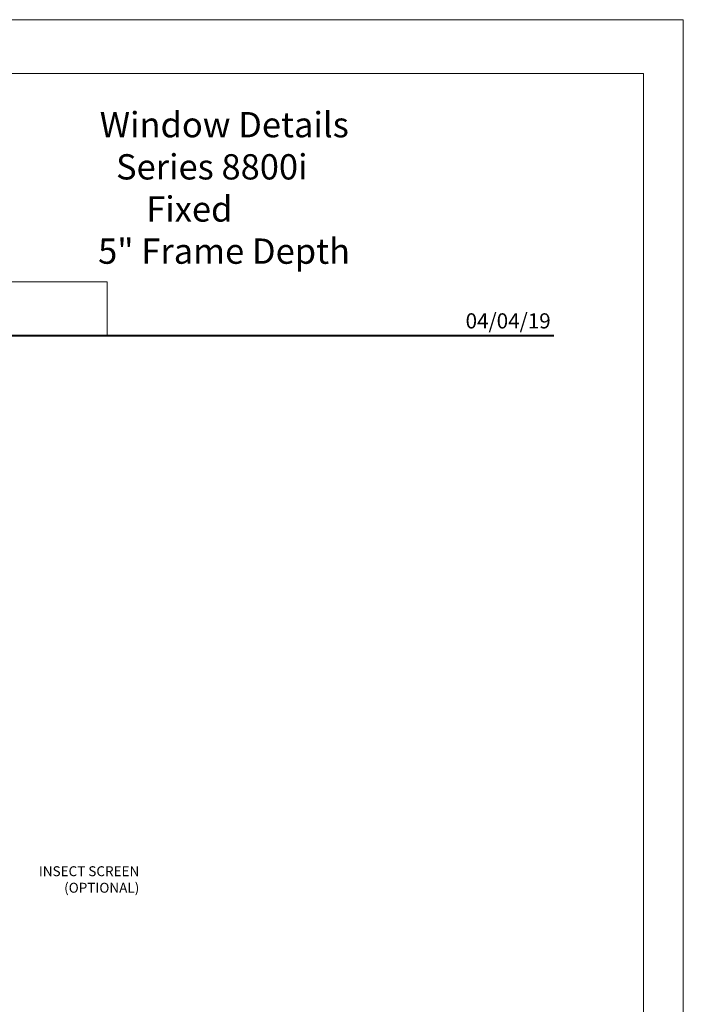
# Model space of a CAD drawing. Extents: x -49.3 to 22.9, y -82.1 to -7.4.
# Drawn here: x -38.7 to -32.1, y -40.9 to -31.2 of the extents above; entities that cross this region are included whole.
import ezdxf
from ezdxf.enums import TextEntityAlignment as Align

# ---------------------------------------------------------------- set-up
doc = ezdxf.new("R2010")
doc.units = 0
doc.header["$LTSCALE"] = 0.01
doc.header["$MEASUREMENT"] = 0
doc.layers.get('0').update_dxf_attribs({"linetype": 'CONTINUOUS', "lineweight": 20})
doc.layers.add('Ext-1', color=7, linetype='CONTINUOUS', lineweight=20)
doc.layers.add('LOGO', color=143, linetype='CONTINUOUS', lineweight=5)
doc.layers.add('TEXT', color=10, linetype='CONTINUOUS')
doc.layers.add('Title Block', color=7, linetype='CONTINUOUS')
doc.layers.add('VP', color=1, linetype='CONTINUOUS', lineweight=20, plot=False)
doc.styles.add('ROMAND', font='arial.ttf', dxfattribs={"height": 0.09})
doc.styles.get("Standard").update_dxf_attribs({"font": 'arial.ttf'})

# ---------------------------------------------------------------- blocks, each defined once
blk = doc.blocks.new('A$C403F61A2')
at = {"layer": 'LOGO', "lineweight": 5}
h = blk.add_hatch(color=135, dxfattribs=at)
h.set_gradient(color1=(83, 163, 172), color2=(0, 0, 0), one_color=1, name='CYLINDER')
h.paths.add_polyline_path([(2.300417458784786, -0.8974952794555975), (2.262206002494402, -0.9200327440559164), (1.788007939870912, -1.868257475224908), (1.803640992044365, -1.890868658123331)])
h.paths.add_polyline_path([(1.788007939870901, -1.868257475224901), (1.330360937788676, -1.868257475224901), (1.295022552022811, -1.890868658123338), (1.803640992044365, -1.890868658123338)])
h = blk.add_hatch(color=135, dxfattribs=at)
h.set_gradient(color1=(83, 163, 172), color2=(117, 182, 189), one_color=1, tint=0.6000000238418579, name='CYLINDER')
h.paths.add_polyline_path([(2.262206002494427, -0.9200327440559235), (2.300417458784775, -0.8974952794555691), (1.798309554454569, -0.8974952794555762), (1.810773633387299, -0.9200327440559164)])
h.paths.add_polyline_path([(1.2950225520228, -1.890868658123338), (1.330360937788662, -1.868257475224894), (1.810773633387299, -0.9200327440559022), (1.798309554454558, -0.897495279455562)])
h = blk.add_hatch(color=145, dxfattribs=at)
h.set_gradient(color1=(89, 138, 166), color2=(0, 114, 153), tint=1, name='CYLINDER')
h.paths.add_polyline_path([(2.262206002494402, -0.9200327440559164), (1.810773633387299, -0.9200327440559164), (1.330360937788676, -1.868257475224901), (1.788007939870905, -1.868257475224901)])
h = blk.add_hatch(color=135, dxfattribs=at)
h.set_gradient(color1=(83, 163, 172), color2=(117, 182, 189), one_color=1, tint=0.6000000238418579, name='CYLINDER')
h.paths.add_polyline_path([(2.320825195897179, -0.9847196634288551), (2.320750446353589, -0.9374334206008541), (2.069696494188463, -1.439450584027497), (2.096637181326123, -1.43945058402749), (2.095027910013851, -1.436232623057755)])
h = blk.add_hatch(color=135, dxfattribs=at)
h.set_gradient(color1=(83, 163, 172), color2=(0, 0, 0), one_color=1, name='CYLINDER')
h.paths.add_polyline_path([(2.768464629752643, -1.868257475224887), (2.803803015518554, -1.890868658123338), (2.3207504463536, -0.9374334206008399), (2.3208251958972, -0.9847196634288977)])
h.paths.add_polyline_path([(2.096637181326123, -1.439450584027504), (2.069696494188484, -1.439450584027497), (2.295446328729899, -1.890868658123338), (2.311079380903351, -1.868257475224894)])
h = blk.add_hatch(color=135, dxfattribs=at)
h.set_gradient(color1=(83, 163, 172), color2=(117, 182, 189), one_color=1, tint=0.6000000238418579, name='CYLINDER')
h.paths.add_polyline_path([(2.808500246542348, -0.8974952794555691), (2.820964325475078, -0.9200327440559235), (3.272396694582181, -0.9200327440559235), (3.310608150872564, -0.8974952794555691)])
h.paths.add_polyline_path([(2.574935747209487, -1.358498155981415), (2.599740744205047, -1.356677472223708), (2.820964325475067, -0.9200327440559164), (2.808500246542337, -0.8974952794555691)])
h = blk.add_hatch(color=135, dxfattribs=at)
h.set_gradient(color1=(83, 163, 172), color2=(0, 0, 0), one_color=1, name='CYLINDER')
h.paths.add_polyline_path([(2.599740744205034, -1.356677472223708), (2.574935747209487, -1.358498155981394), (2.828366561383898, -1.858712592115374), (2.828366561383888, -1.807932520266455)])
h.paths.add_polyline_path([(3.310608150872552, -0.8974952794555549), (3.272396694582168, -0.9200327440559164), (2.828366561383888, -1.807932520266483), (2.828366561383898, -1.858712592115353), (2.829144624859255, -1.860248311376175)])
h = blk.add_hatch(color=145, dxfattribs=at)
h.set_gradient(color1=(89, 138, 166), color2=(0, 114, 153), tint=1, name='CYLINDER')
h.paths.add_polyline_path([(3.272396694582181, -0.9200327440559163), (2.820964325475078, -0.9200327440559163), (2.599740744205047, -1.356677472223708), (2.828366561383888, -1.807932520266448)])
h = blk.add_hatch(color=135, dxfattribs=at)
h.set_gradient(color1=(83, 163, 172), color2=(117, 182, 189), one_color=1, tint=0.6000000238418579, name='CYLINDER')
h.paths.add_polyline_path([(3.331015887984956, -0.9847196634288551), (3.330941138441366, -0.9374334206008541), (3.07988718627624, -1.439450584027497), (3.106827873413902, -1.43945058402749), (3.10521860210163, -1.436232623057755)])
h = blk.add_hatch(color=135, dxfattribs=at)
h.set_gradient(color1=(83, 163, 172), color2=(0, 0, 0), one_color=1, name='CYLINDER')
h.paths.add_polyline_path([(3.778655321840422, -1.868257475224887), (3.813993707606331, -1.890868658123338), (3.330941138441379, -0.9374334206008399), (3.331015887984979, -0.9847196634288977)])
h.paths.add_polyline_path([(3.106827873413902, -1.439450584027504), (3.079887186276263, -1.439450584027497), (3.305637020817677, -1.890868658123338), (3.32127007299113, -1.868257475224894)])
h = blk.add_hatch(color=135, dxfattribs=at)
h.set_gradient(color1=(83, 163, 172), color2=(117, 182, 189), one_color=1, tint=0.6000000238418579, name='CYLINDER')
h.paths.add_polyline_path([(3.818690938630127, -0.8974952794555691), (3.831155017562857, -0.9200327440559235), (4.28258738666996, -0.9200327440559235), (4.320798842960343, -0.8974952794555691)])
h.paths.add_polyline_path([(3.585126439297266, -1.358498155981415), (3.609931436292825, -1.356677472223708), (3.831155017562846, -0.9200327440559164), (3.818690938630114, -0.8974952794555691)])
h = blk.add_hatch(color=135, dxfattribs=at)
h.set_gradient(color1=(83, 163, 172), color2=(0, 0, 0), one_color=1, name='CYLINDER')
h.paths.add_polyline_path([(3.609931436292811, -1.356677472223708), (3.585126439297266, -1.358498155981394), (3.838557253471677, -1.858712592115374), (3.838557253471665, -1.807932520266455)])
h.paths.add_polyline_path([(4.320798842960329, -0.8974952794555549), (4.282587386669945, -0.9200327440559164), (3.838557253471665, -1.807932520266483), (3.838557253471677, -1.858712592115353), (3.839335316947032, -1.860248311376175)])
h = blk.add_hatch(color=145, dxfattribs=at)
h.set_gradient(color1=(89, 138, 166), color2=(0, 114, 153), tint=1, name='CYLINDER')
h.paths.add_polyline_path([(4.28258738666996, -0.9200327440559164), (3.831155017562856, -0.9200327440559164), (3.609931436292825, -1.356677472223708), (3.838557253471664, -1.807932520266448)])
h = blk.add_hatch(color=145, dxfattribs=at)
h.set_gradient(color1=(89, 138, 166), color2=(0, 114, 153), tint=1, name='CYLINDER')
h.paths.add_polyline_path([(2.320825195897189, -0.9847196634288761), (2.09502791001386, -1.436232623057759), (2.311079380903365, -1.868257475224894), (2.768464629752657, -1.868257475224901)])
h = blk.add_hatch(color=145, dxfattribs=at)
h.set_gradient(color1=(89, 138, 166), color2=(0, 114, 153), tint=1, name='CYLINDER')
h.paths.add_polyline_path([(3.331015887984968, -0.9847196634288764), (3.105218602101639, -1.436232623057759), (3.32127007299114, -1.868257475224894), (3.778655321840436, -1.868257475224901)])
h = blk.add_hatch(color=135, dxfattribs=at)
h.set_gradient(color1=(83, 163, 172), color2=(0, 0, 0), one_color=1, name='CYLINDER')
h.paths.add_polyline_path([(2.803803015518564, -1.890868658123338), (2.768464629752668, -1.868257475224894), (2.311079380903376, -1.868257475224894), (2.295446328729888, -1.890868658123331)])
h = blk.add_hatch(color=135, dxfattribs=at)
h.set_gradient(color1=(83, 163, 172), color2=(0, 0, 0), one_color=1, name='CYLINDER')
h.paths.add_polyline_path([(3.813993707606343, -1.890868658123338), (3.778655321840445, -1.868257475224894), (3.321270072991155, -1.868257475224894), (3.305637020817665, -1.890868658123331)])
blk.add_circle((4.022512121660512, -1.834910353428597), 0.06002042610316494)
at = {"layer": 'LOGO', "color": 132, "lineweight": 5}
for p, q in [((1.2950225520228, -1.890868658123338), (1.798309554454558, -0.8974952794555691)), ((1.330360937788676, -1.868257475224901), (1.810773633387299, -0.9200327440559164)), ((2.262206002494402, -0.9200327440559164), (1.788007939870901, -1.868257475224908)), ((1.798309554454558, -0.8974952794555691), (2.300417458784786, -0.8974952794555691)), ((2.300417458784786, -0.8974952794555691), (1.803640992044365, -1.890868658123338)), ((1.810773633387299, -0.9200327440559164), (2.262206002494402, -0.9200327440559164)), ((2.3207504463536, -0.9374334206008186), (2.069696494188474, -1.439450584027497)), ((2.803803015518564, -1.890868658123352), (2.3207504463536, -0.9374334206008186)), ((2.574935747209487, -1.358498155981408), (2.808500246542337, -0.8974952794555691)), ((2.599740744205047, -1.356677472223708), (2.820964325475078, -0.9200327440559164)), ((2.808500246542337, -0.8974952794555691), (3.310608150872564, -0.8974952794555691)), ((2.820964325475078, -0.9200327440559164), (3.272396694582181, -0.9200327440559164)), ((3.272396694582181, -0.9200327440559164), (2.828366561383888, -1.807932520266448)), ((3.310608150872564, -0.8974952794555691), (2.829144624859255, -1.860248311376175)), ((3.330941138441379, -0.9374334206008186), (3.079887186276252, -1.439450584027497)), ((3.813993707606343, -1.890868658123352), (3.330941138441379, -0.9374334206008186)), ((3.585126439297266, -1.358498155981408), (3.818690938630114, -0.8974952794555691)), ((3.609931436292825, -1.356677472223708), (3.831155017562857, -0.9200327440559164)), ((3.818690938630114, -0.8974952794555691), (4.320798842960343, -0.8974952794555691)), ((3.831155017562857, -0.9200327440559164), (4.28258738666996, -0.9200327440559164)), ((4.28258738666996, -0.9200327440559164), (3.838557253471665, -1.807932520266448)), ((4.320798842960343, -0.8974952794555691), (3.839335316947032, -1.860248311376175)), ((2.320825195897189, -0.9847196634288764), (2.095027910013862, -1.436232623057755)), ((2.768464629752653, -1.868257475224894), (2.320825195897189, -0.9847196634288764)), ((3.331015887984968, -0.9847196634288764), (3.10521860210164, -1.436232623057755)), ((3.778655321840432, -1.868257475224894), (3.331015887984968, -0.9847196634288764)), ((2.829144624859255, -1.860248311376175), (2.574935747209487, -1.358498155981408)), ((2.828366561383888, -1.807932520266448), (2.599740744205047, -1.356677472223708)), ((3.839335316947032, -1.860248311376175), (3.585126439297266, -1.358498155981408)), ((3.838557253471665, -1.807932520266448), (3.609931436292825, -1.356677472223708)), ((2.069696494188474, -1.439450584027476), (2.295446328729899, -1.890868658123331)), ((2.095027910013851, -1.436232623057741), (2.311079380903365, -1.868257475224894)), ((3.079887186276252, -1.439450584027476), (3.305637020817677, -1.890868658123331)), ((3.10521860210163, -1.436232623057741), (3.32127007299114, -1.868257475224894)), ((2.295446328729899, -1.890868658123331), (2.311079380903365, -1.868257475224894)), ((2.80380301551854, -1.890868658123338), (2.295446328729899, -1.890868658123331)), ((2.311079380903365, -1.868257475224894), (2.768464629752668, -1.868257475224901)), ((2.768464629752668, -1.868257475224901), (2.80380301551854, -1.890868658123338)), ((3.305637020817677, -1.890868658123331), (3.32127007299114, -1.868257475224894)), ((3.813993707606318, -1.890868658123338), (3.305637020817677, -1.890868658123331)), ((3.32127007299114, -1.868257475224894), (3.778655321840445, -1.868257475224901)), ((3.778655321840445, -1.868257475224901), (3.813993707606318, -1.890868658123338))]:
    blk.add_line(p, q, dxfattribs=at)
for points in [[(1.810773633387299, -0.9200327440559164), (1.798309554454558, -0.8974952794555691)], [(2.262206002494402, -0.9200327440559164), (2.300417458784786, -0.8974952794555691)], [(2.3207504463536, -0.9374334206008186), (2.3208251958972, -0.9847196634288835)], [(2.820964325475078, -0.9200327440559164), (2.808500246542337, -0.8974952794555691)], [(3.272396694582181, -0.9200327440559164), (3.310608150872564, -0.8974952794555691)], [(3.330941138441379, -0.9374334206008186), (3.331015887984979, -0.9847196634288835)], [(3.831155017562857, -0.9200327440559164), (3.818690938630114, -0.8974952794555691)], [(4.28258738666996, -0.9200327440559164), (4.320798842960343, -0.8974952794555691)], [(2.599740744205047, -1.356677472223708), (2.574935747209487, -1.358498155981408)], [(3.609931436292825, -1.356677472223708), (3.585126439297266, -1.358498155981408)], [(2.069696494188474, -1.439450584027497), (2.096637181326123, -1.439450584027497)], [(3.079887186276252, -1.439450584027497), (3.106827873413902, -1.439450584027497)], [(1.2950225520228, -1.890868658123338), (1.803640992044365, -1.890868658123338), (1.788007939870901, -1.868257475224901), (1.330360937788676, -1.868257475224901)]]:
    blk.add_lwpolyline(points, dxfattribs=at)
at = {"layer": 'LOGO', "lineweight": 5}
for points in [[(2.828366561383888, -1.807932520266448), (2.828366561383898, -1.85871259211536)], [(3.838557253471665, -1.807932520266448), (3.838557253471677, -1.85871259211536)], [(1.330360937788676, -1.868257475224901), (1.2950225520228, -1.890868658123338)]]:
    blk.add_lwpolyline(points, dxfattribs=at)
at = {"layer": 'Title Block', "color": 7, "lineweight": 40}
blk.add_line((1.280049358875509, -3.123441430117367), (15.93005810359745, -3.123441430117367), dxfattribs=at)
at = {"insert": (3.988142849498518, -1.789058159625988), "char_height": 0.08930859229676698, "width": 0.109529023272284, "attachment_point": 1}
blk.add_mtext('R', dxfattribs=at)
at = {"layer": 'LOGO', "color": 144, "char_height": 0.2632326166191644, "width": 3.167790734928456, "attachment_point": 1}
for s, insert in [('\\pi0.04786;ARCHITECTURAL', (1.21812508571098, -2.027796705196295)), ('WINDOW', (2.042340265521688, -2.473232251559395))]:
    blk.add_mtext(s, dxfattribs=dict(at, insert=insert))
at = {"layer": 'LOGO', "insert": (1.112116283187238, -2.859437128600376), "char_height": 0.1275, "width": 3.352147874921263, "attachment_point": 1}
blk.add_mtext('\\pi0.22052;MANUFACTURING CORPORATION', dxfattribs=at)
blk = doc.blocks.new('DATE')
at = {"layer": 'TEXT', "color": 7, "style": 'ROMAND'}
blk.add_text('04/04/19', height=0.15, dxfattribs=at).set_placement((-0.03164181254923903, 0.07076838509023275), align=Align.RIGHT)

msp = doc.modelspace()

# ---------------------------------------------------------------- linework, layer by layer
for points in [[(-49.33111103589592, -31.19722917920046), (-49.33111103589592, -53.45881868067269), (-32.12100357342297, -53.45881868067269), (-32.12100357342297, -31.19722917920046)], [(-37.82071976809109, -33.79030241362748), (-43.63139484122777, -33.79030241362748), (-43.63139484122777, -34.32067060931784), (-37.82071976809109, -34.32067060931784)]]:
    msp.add_lwpolyline(points, close=True)
at = {"layer": 'VP', "color": 1}
msp.add_lwpolyline([(-48.93888990362358, -53.10187031269368), (-32.51322470569533, -53.10187031269368), (-32.51322470569533, -31.72859499041039), (-48.93888990362358, -31.72859499041039)], close=True, dxfattribs=at)

# ---------------------------------------------------------------- block references
at = {"ltscale": 0.5}
msp.add_blockref('A$C403F61A2', (-49.33111103589592, -31.19722917920047), dxfattribs=at)
msp.add_blockref('DATE', (-33.40105293229845, -34.32067060931783))

# ---------------------------------------------------------------- texts
at = {"layer": 'Ext-1', "insert": (-38.55691043888871, -32.11012993448421), "char_height": 0.25, "width": 5.155857506590223, "attachment_point": 1}
msp.add_mtext('\\pi2.65441;{\\fTimes New Roman|b1|i0|c0|p18;Window Details\\P\\pi3.29874;Series 8800i\\P\\pi4.18801; Fixed\\P\\pi2.59011;5" Frame Depth}', dxfattribs=at)
at = {"layer": 'TEXT', "insert": (-37.50225690846924, -39.56678334014485), "char_height": 0.098, "width": 1.385717642244913, "attachment_point": 3}
msp.add_mtext('INSECT SCREEN (OPTIONAL)', dxfattribs=at)

doc.saveas('drawing.dxf')
